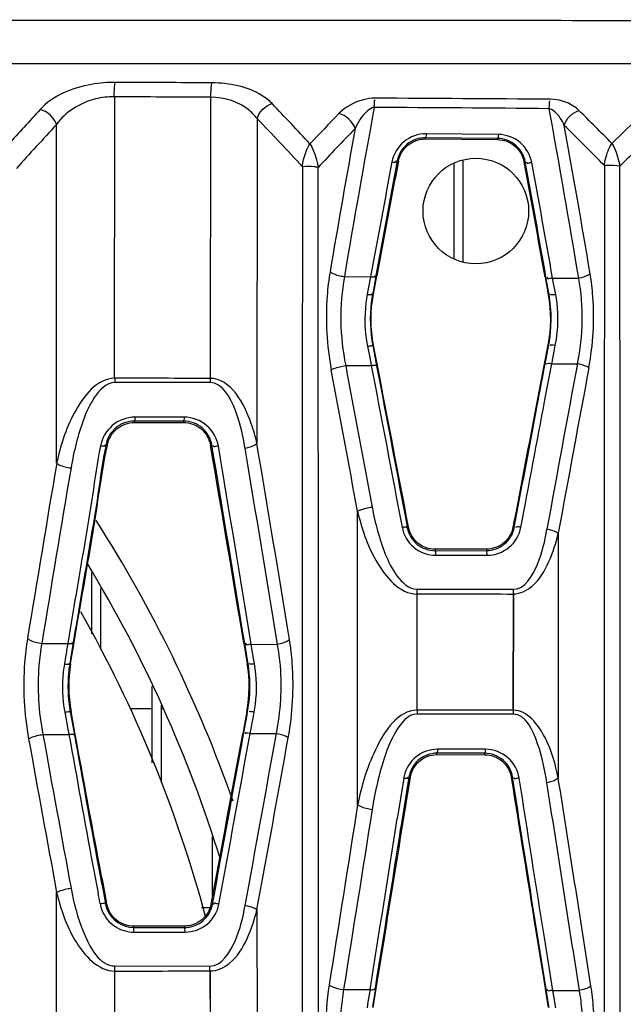
# Model space of a CAD drawing. Units: millimetres. Extents: x 0 to 4950, y 0 to 3500.
# Drawn here: x 720 to 740, y 1846 to 1879 of the extents above; entities that cross this region are included whole.
import ezdxf

# ---------------------------------------------------------------- set-up
doc = ezdxf.new("R2010")
doc.units = ezdxf.units.MM
doc.header["$LTSCALE"] = 272.25
doc.layers.get('0').update_dxf_attribs({"linetype": 'CONTINUOUS'})
doc.layers.add('02___PRT_ALL_AXES', color=7, linetype='CONTINUOUS')

msp = doc.modelspace()

# ---------------------------------------------------------------- linework, layer by layer
at = {"color": 7, "linetype": 'Continuous'}
for p, q in [((722.686, 1866.619), (722.693, 1875.955)), ((725.868, 1875.937), (725.861, 1866.617)), ((727.412, 1875.231), (727.406, 1864.452)), ((720.769, 1863.806), (720.761, 1875.035)), ((732.992, 1874.557), (732.992, 1874.598)), ((735.379, 1874.574), (732.992, 1874.598)), ((732.992, 1874.557), (735.379, 1874.534)), ((735.404, 1874.705), (733.016, 1874.728)), ((735.379, 1874.534), (735.379, 1874.574)), ((732.093, 1873.821), (732.055, 1873.828)), ((734.238, 1870.481), (734.238, 1873.851)), ((736.258, 1873.796), (736.295, 1873.802)), ((733.938, 1870.583), (733.938, 1873.749)), ((730.304, 1869.994), (731.173, 1869.989)), ((731.173, 1869.989), (731.097, 1869.589)), ((731.184, 1870.053), (731.173, 1869.989)), ((731.35, 1870.022), (731.263, 1869.547)), ((731.265, 1869.41), (731.378, 1870.017)), ((736.956, 1869.97), (737.058, 1869.4)), ((736.956, 1869.97), (737.04, 1869.503)), ((737.066, 1869.508), (736.984, 1869.975)), ((737.237, 1869.762), (737.203, 1869.943)), ((737.203, 1869.943), (738.067, 1869.935)), ((731.097, 1869.589), (731.062, 1869.405)), ((737.305, 1869.394), (737.237, 1869.762)), ((731.263, 1869.547), (731.238, 1869.415)), ((731.265, 1869.41), (731.238, 1869.415)), ((737.058, 1869.4), (737.085, 1869.404)), ((737.085, 1869.404), (737.066, 1869.508)), ((731.07, 1867.682), (731.154, 1867.256)), ((731.272, 1867.702), (731.245, 1867.697)), ((731.245, 1867.697), (731.267, 1867.585)), ((731.4, 1867.041), (731.272, 1867.702)), ((737.047, 1867.723), (736.614, 1865.469)), ((736.953, 1867.086), (737.055, 1867.619)), ((737.047, 1867.723), (737.073, 1867.718)), ((737.055, 1867.619), (737.073, 1867.718)), ((737.268, 1867.576), (737.293, 1867.702)), ((731.267, 1867.585), (731.371, 1867.035)), ((737.173, 1867.094), (737.256, 1867.511)), ((737.256, 1867.511), (737.268, 1867.576)), ((730.346, 1867.04), (731.195, 1867.045)), ((731.154, 1867.256), (731.195, 1867.045)), ((736.948, 1865.904), (737.173, 1867.094)), ((737.173, 1867.094), (738.025, 1867.102)), ((725.852, 1866.477), (722.696, 1866.475)), ((724.993, 1865.329), (723.364, 1865.33)), ((723.346, 1865.153), (723.346, 1865.201)), ((724.974, 1865.2), (723.346, 1865.201)), ((723.346, 1865.153), (724.974, 1865.152)), ((724.974, 1865.152), (724.974, 1865.2)), ((722.451, 1864.402), (722.406, 1864.411)), ((725.867, 1864.398), (725.912, 1864.406)), ((730.742, 1852.473), (730.739, 1862.207)), ((732.431, 1861.676), (732.387, 1861.668)), ((735.889, 1861.677), (735.932, 1861.669)), ((737.392, 1861.479), (737.392, 1853.354)), ((735.011, 1860.95), (733.313, 1860.948)), ((733.313, 1860.948), (733.313, 1860.901)), ((733.313, 1860.901), (735.011, 1860.903)), ((733.337, 1860.749), (735.036, 1860.749)), ((735.011, 1860.95), (735.011, 1860.903)), ((721.938, 1858.148), (721.938, 1860.173)), ((722.238, 1857.626), (722.238, 1859.65)), ((732.709, 1859.623), (735.902, 1859.62)), ((732.71, 1855.612), (732.713, 1859.464)), ((735.902, 1859.467), (735.899, 1855.61)), ((720.275, 1857.826), (721.138, 1857.823)), ((721.232, 1857.154), (721.348, 1857.858)), ((721.232, 1857.154), (721.35, 1857.857)), ((726.971, 1857.832), (727.084, 1857.153)), ((727.092, 1857.27), (726.999, 1857.837)), ((727.214, 1857.799), (727.203, 1857.87)), ((727.251, 1857.584), (727.214, 1857.799)), ((727.214, 1857.799), (728.087, 1857.794)), ((727.327, 1857.145), (727.251, 1857.584)), ((721.063, 1857.374), (721.024, 1857.146)), ((721.229, 1857.306), (721.205, 1857.158)), ((721.232, 1857.154), (721.205, 1857.158)), ((727.084, 1857.153), (727.111, 1857.157)), ((727.111, 1857.157), (727.092, 1857.27)), ((723.938, 1853.867), (723.938, 1856.402)), ((721.038, 1855.544), (721.13, 1855.052)), ((721.218, 1855.561), (721.245, 1855.566)), ((721.218, 1855.561), (721.238, 1855.447)), ((721.386, 1854.802), (721.245, 1855.566)), ((723.196, 1855.666), (723.938, 1855.666)), ((724.238, 1853.204), (724.238, 1855.776)), ((724.238, 1855.666), (724.291, 1855.666)), ((727.071, 1855.567), (726.935, 1854.826)), ((727.098, 1855.562), (727.071, 1855.567)), ((727.079, 1855.458), (727.098, 1855.562)), ((727.29, 1855.417), (727.314, 1855.545)), ((735.899, 1855.614), (732.712, 1855.609)), ((721.238, 1855.447), (721.357, 1854.796)), ((726.963, 1854.821), (727.079, 1855.458)), ((727.179, 1854.833), (727.265, 1855.288)), ((727.265, 1855.288), (727.29, 1855.417)), ((735.895, 1855.483), (732.708, 1855.481)), ((721.13, 1855.052), (721.176, 1854.809)), ((720.314, 1854.806), (721.176, 1854.809)), ((727.179, 1854.833), (728.05, 1854.837)), ((734.978, 1854.315), (733.393, 1854.316)), ((733.369, 1854.136), (733.369, 1854.184)), ((734.954, 1854.182), (733.369, 1854.184)), ((733.369, 1854.136), (734.954, 1854.135)), ((734.954, 1854.135), (734.954, 1854.182)), ((732.269, 1853.357), (732.056, 1852.013)), ((732.444, 1853.394), (732.179, 1851.721)), ((732.22, 1851.714), (732.489, 1853.387)), ((732.489, 1853.387), (732.444, 1853.394)), ((735.831, 1853.386), (735.875, 1853.393)), ((725.938, 1849.464), (725.938, 1851.406)), ((720.763, 1840.125), (720.769, 1849.566)), ((722.339, 1849.444), (722.387, 1849.172)), ((722.432, 1849.179), (722.387, 1849.172)), ((725.564, 1849.066), (725.835, 1849.066)), ((725.885, 1849.179), (725.929, 1849.171)), ((727.406, 1848.995), (727.41, 1840.804)), ((725.006, 1848.45), (723.314, 1848.449)), ((723.314, 1848.449), (723.314, 1848.4)), ((723.314, 1848.4), (725.006, 1848.402)), ((725.006, 1848.45), (725.006, 1848.402)), ((723.333, 1848.249), (725.025, 1848.25)), ((736.648, 1848.28), (737.04, 1845.862)), ((737.208, 1846.319), (736.93, 1848.071)), ((736.988, 1846.355), (736.735, 1847.942)), ((722.695, 1847.127), (725.847, 1847.126)), ((722.691, 1843.113), (722.694, 1846.96)), ((725.849, 1846.962), (725.853, 1843.112)), ((725.852, 1846.962), (725.849, 1843.112)), ((731.331, 1846.382), (731.255, 1845.911)), ((731.257, 1845.752), (731.358, 1846.378)), ((731.282, 1845.907), (731.359, 1846.378)), ((730.277, 1846.349), (731.154, 1846.346)), ((731.154, 1846.346), (731.085, 1845.933)), ((736.96, 1846.35), (737.058, 1845.749)), ((737.066, 1845.866), (736.988, 1846.355)), ((737.24, 1846.129), (737.208, 1846.319)), ((737.208, 1846.319), (738.093, 1846.315)), ((737.305, 1845.742), (737.24, 1846.129)), ((731.085, 1845.933), (731.054, 1845.744)), ((731.255, 1845.911), (731.23, 1845.757)), ((737.084, 1845.754), (737.066, 1845.866))]:
    msp.add_line(p, q, dxfattribs=at)
for points in [[(722.7, 1866.619), (722.699, 1866.57), (722.698, 1866.522), (722.696, 1866.475)], [(725.855, 1866.617), (725.854, 1866.569), (725.853, 1866.522), (725.852, 1866.477)], [(732.712, 1855.612), (732.711, 1857.567), (732.711, 1859.464)], [(735.899, 1855.61), (735.903, 1859.519), (735.903, 1859.57), (735.902, 1859.62)], [(732.712, 1855.612), (732.711, 1855.568), (732.71, 1855.524), (732.708, 1855.481)], [(735.899, 1855.61), (735.898, 1855.567), (735.897, 1855.524), (735.895, 1855.483)], [(722.688, 1843.113), (722.693, 1845.056), (722.697, 1846.96)]]:
    msp.add_lwpolyline(points, dxfattribs=at)
for centre, radius, start, end in [((723.023, -42.075), 1918, 89.578641, 89.752046), ((857.251, 1749.594), 186.113, 137.41619, 137.89957), ((607.639, 1761.096), 166.147, 42.9939, 43.62584), ((1212.056, 1787.992), 488.682, 169.67245, 170.33993), ((721.867, 129.404), 1746.223, 89.500479, 89.690754), ((407.507, 1815.423), 335.026, 9.36433, 10.34071), ((646.756, 1783.125), 129.894, 44.64703, 45.3305), ((605.066, 1758.448), 169.135, 42.92553, 43.66752), ((844.191, 1765.514), 158.387, 136.07221, 136.57265), ((827.128, 1784.907), 125.487, 133.87351, 134.50264), ((861.386, 1745.673), 191.075, 137.38898, 137.98068), ((847.634, 1762.128), 162.483, 136.04757, 136.67428), ((1232.399, 1784.742), 509.776, 169.81307, 170.35528), ((401.763, 1814.039), 341.317, 9.4509, 10.28959), ((644.897, 1781.118), 131.937, 44.54864, 45.36684), ((829.992, 1781.919), 128.902, 133.85192, 134.63197), ((1396.979, 1748.218), 676.85, 169.307796, 169.63012), ((1408.211, 1746.485), 688.042, 169.334138, 169.656498), ((1408.721, 1744.644), 688.848, 169.191502, 169.513468), ((217.204, 1777.095), 527.985, 10.13138, 10.55333), ((214.47, 1777.894), 530.566, 9.99446, 10.41439), ((29531.684, 1848.699), 28802.781, 179.9503917, 180.1149103), ((-27423.472, 1849.524), 28152.916, 359.8852645, 0.0490294), ((213.388, 1777.801), 531.857, 9.97659, 10.39559), ((34373.929, 1846.672), 33635.018, 179.9540052, 180.093058), ((-29218.263, 1847.949), 29957.706, 359.8924387, 0.0491539), ((735.512, 1868.561), 4.529, 169.255, 172.8919), ((735.831, 1868.574), 4.669, 169.6166, 173.1306), ((735.531, 1868.564), 4.548, 172.9544, 191.1801), ((735.856, 1868.575), 4.694, 173.1829, 190.781), ((1816.511, 1666.311), 1097.019, 169.453492, 169.745107), ((1997.626, 1632.011), 1280.954, 169.430765, 169.680443), ((-1620.851, 1428.185), 2391.308, 10.457138, 10.571457), ((-810.94, 1602.597), 1558.947, 9.423021, 9.667733), ((-814.387, 1606.096), 1561.808, 9.275695, 9.519967), ((-850.519, 1600.344), 1598.601, 9.270427, 9.506511), ((-601.476, 1640.876), 1347.558, 9.270092, 9.550222), ((-749.377, 1617.168), 1496.93, 9.250224, 9.502357), ((2483.821, 1567.906), 1787.71, 170.472621, 170.661719), ((2366.962, 1586.308), 1668.922, 170.434362, 170.63689), ((684.16, 1837.666), 45, 19.3698, 32.5798), ((684.16, 1837.666), 44, 17.1794, 31.184), ((728.849, 1859.499), 3.862, 359.4734, 1.8425), ((684.16, 1837.666), 43, 14.9638, 29.5499), ((725.482, 1856.382), 4.523, 170.2785, 173.6579), ((725.811, 1856.397), 4.669, 170.6127, 173.8744), ((725.804, 1856.397), 4.634, 170.6083, 190.3316), ((722.509, 1856.397), 4.637, 349.684, 9.3767), ((722.48, 1856.396), 4.693, 353.0614, 9.3313), ((722.879, 1856.38), 4.513, 352.7799, 9.757), ((725.499, 1856.384), 4.54, 173.7085, 190.6639), ((725.833, 1856.398), 4.69, 173.9161, 190.273), ((722.503, 1856.397), 4.669, 349.7016, 353.019), ((722.895, 1856.383), 4.498, 349.2705, 352.7284), ((2138.149, 2110.68), 1441.231, 190.232141, 190.438143), ((2029.243, 2091.66), 1330.186, 190.256824, 190.479971), ((-372.518, 2056.338), 1117.767, 349.319457, 349.613896), ((-373.225, 2053.253), 1117.94, 349.481575, 349.775978), ((-398.953, 2057.815), 1144.279, 349.494602, 349.78228), ((-1313.283, 2222.493), 2074.178, 349.630023, 349.790144), ((-1059.913, 2177.362), 1817.232, 349.5897, 349.772492), ((733.389, 1853.179), 1.134, 166.8184, 170.9809), ((-2016.915, 2286.732), 2783.132, 350.895594, 351.013736), ((-1691.848, 2234.308), 2454.033, 350.904721, 351.030926), ((-1687.458, 2239.674), 2450.583, 350.764619, 350.891003), ((697.05, 1844.892), 25.522, 9.7155, 10.5071), ((685.812, 1842.855), 37.162, 9.7983, 10.2265), ((723.336, 1849.392), 1.147, 189.7036, 202.3506), ((717.692, 1847.003), 5.005, 359.5035, 1.4201), ((721.229, 1847.005), 4.62, 359.4605, 1.4929)]:
    msp.add_arc(centre, radius, start, end, dxfattribs=at)
for points, knots in [([(684.16, 1878.512), (692.023, 1878.502), (707.726, 1878.496), (727.332, 1878.499), (742.963, 1878.487), (752.692, 1878.472), (760.451, 1878.467), (766.25, 1878.446), (772.029, 1878.462), (775.881, 1878.413), (777.795, 1878.264)], [0, 0, 0, 0, 0.251925, 0.503083, 0.628137, 0.752716, 0.814798, 0.876725, 0.938488, 1, 1, 1, 1]), ([(690.162, 1877.059), (695.805, 1877.058), (718.27, 1877.061), (740.734, 1877.05), (757.556, 1877.057)], [0, 0, 0, 0, 0.251183, 1, 1, 1, 1]), ([(722.708, 1876.434), (722.447, 1876.436), (721.56, 1876.359), (720.647, 1875.998), (720.218, 1875.531)], [0, 0, 0, 0, 0.291775, 1, 1, 1, 1]), ([(722.677, 1875.955), (722.677, 1876.003), (722.681, 1876.163), (722.689, 1876.324), (722.708, 1876.434)], [0, 0, 0, 0, 0.298762, 1, 1, 1, 1]), ([(725.877, 1875.937), (725.878, 1875.985), (725.882, 1876.145), (725.891, 1876.306), (725.912, 1876.416)], [0, 0, 0, 0, 0.298614, 1, 1, 1, 1]), ([(727.906, 1875.729), (727.807, 1875.833), (727.236, 1876.274), (726.482, 1876.413), (725.912, 1876.416)], [0, 0, 0, 0, 0.201802, 1, 1, 1, 1]), ([(722.677, 1875.955), (722.468, 1875.957), (721.747, 1875.876), (721.054, 1875.459), (720.761, 1875.035)], [0, 0, 0, 0, 0.288407, 1, 1, 1, 1]), ([(727.412, 1875.231), (727.341, 1875.33), (726.944, 1875.754), (726.329, 1875.933), (725.877, 1875.937)], [0, 0, 0, 0, 0.21272, 1, 1, 1, 1]), ([(731.323, 1875.907), (731.192, 1875.908), (730.751, 1875.848), (730.335, 1875.621), (730.119, 1875.396)], [0, 0, 0, 0, 0.295334, 1, 1, 1, 1]), ([(731.292, 1875.601), (731.294, 1875.658), (731.312, 1875.713), (731.295, 1875.856), (731.323, 1875.853)], [0, 0, 0, 0, 0.6705, 1, 1, 1, 1]), ([(737.091, 1875.56), (737.094, 1875.618), (737.111, 1875.675), (737.099, 1875.821), (737.127, 1875.817)], [0, 0, 0, 0, 0.669195, 1, 1, 1, 1]), ([(738.073, 1875.502), (738.023, 1875.552), (737.756, 1875.769), (737.4, 1875.872), (737.128, 1875.874)], [0, 0, 0, 0, 0.206319, 1, 1, 1, 1]), ([(731.292, 1875.601), (731.203, 1875.59), (730.918, 1875.399), (730.757, 1875.113), (730.659, 1874.901)], [0, 0, 0, 0, 0.276392, 1, 1, 1, 1]), ([(737.591, 1875.006), (737.513, 1875.174), (737.382, 1875.402), (737.158, 1875.544), (737.091, 1875.56)], [0, 0, 0, 0, 0.72593, 1, 1, 1, 1]), ([(733.016, 1874.728), (732.752, 1874.731), (732.212, 1874.542), (731.928, 1874.048), (731.88, 1873.796)], [0, 0, 0, 0, 0.507306, 1, 1, 1, 1]), ([(732.992, 1874.598), (732.773, 1874.6), (732.326, 1874.443), (732.094, 1874.035), (732.055, 1873.828)], [0, 0, 0, 0, 0.510722, 1, 1, 1, 1]), ([(732.093, 1873.821), (732.132, 1874.024), (732.359, 1874.413), (732.786, 1874.559), (732.992, 1874.557)], [0, 0, 0, 0, 0.500533, 1, 1, 1, 1]), ([(733.016, 1874.728), (733.015, 1874.697), (733.005, 1874.665), (733.006, 1874.599), (732.992, 1874.598)], [0, 0, 0, 0, 0.69073, 1, 1, 1, 1]), ([(735.404, 1874.705), (735.402, 1874.674), (735.393, 1874.641), (735.393, 1874.575), (735.379, 1874.574)], [0, 0, 0, 0, 0.689329, 1, 1, 1, 1]), ([(736.295, 1873.802), (736.258, 1874.006), (736.033, 1874.409), (735.596, 1874.571), (735.379, 1874.574)], [0, 0, 0, 0, 0.488392, 1, 1, 1, 1]), ([(735.379, 1874.534), (735.582, 1874.532), (736, 1874.381), (736.221, 1873.995), (736.258, 1873.796)], [0, 0, 0, 0, 0.499865, 1, 1, 1, 1]), ([(736.515, 1873.771), (736.47, 1874.02), (736.195, 1874.508), (735.666, 1874.703), (735.404, 1874.705)], [0, 0, 0, 0, 0.491398, 1, 1, 1, 1]), ([(728.913, 1873.637), (728.921, 1873.717), (728.968, 1873.98), (729.059, 1874.239), (729.163, 1874.395)], [0, 0, 0, 0, 0.298099, 1, 1, 1, 1]), ([(729.163, 1874.395), (729.191, 1874.351), (729.318, 1874.105), (729.398, 1873.836), (729.433, 1873.615)], [0, 0, 0, 0, 0.190378, 1, 1, 1, 1]), ([(738.922, 1873.674), (738.929, 1873.75), (738.975, 1874.005), (739.064, 1874.257), (739.169, 1874.407)], [0, 0, 0, 0, 0.296103, 1, 1, 1, 1]), ([(739.169, 1874.407), (739.196, 1874.363), (739.318, 1874.125), (739.396, 1873.864), (739.432, 1873.65)], [0, 0, 0, 0, 0.189835, 1, 1, 1, 1]), ([(731.88, 1873.796), (731.919, 1873.791), (731.955, 1873.786), (732.04, 1873.796), (732.018, 1873.82), (732.01, 1873.826)], [0, 0, 0, 0, 0.655248, 0.833664, 1, 1, 1, 1]), ([(736.515, 1873.771), (736.491, 1873.766), (736.442, 1873.767), (736.343, 1873.724), (736.341, 1873.79), (736.351, 1873.798)], [0, 0, 0, 0, 0.35325, 0.820475, 1, 1, 1, 1]), ([(729.433, 1873.615), (729.396, 1873.621), (729.223, 1873.637), (729.048, 1873.656), (728.914, 1873.637)], [0, 0, 0, 0, 0.217578, 1, 1, 1, 1]), ([(739.432, 1873.65), (739.298, 1873.671), (739.127, 1873.681), (738.957, 1873.678), (738.922, 1873.674)], [0, 0, 0, 0, 0.7948, 1, 1, 1, 1]), ([(729.829, 1870.149), (729.784, 1869.887), (729.654, 1868.807), (729.718, 1867.705), (729.869, 1866.899)], [0, 0, 0, 0, 0.244839, 1, 1, 1, 1]), ([(729.829, 1870.149), (729.856, 1870.129), (730.004, 1870.048), (730.171, 1870.01), (730.304, 1869.994)], [0, 0, 0, 0, 0.200813, 1, 1, 1, 1]), ([(731.173, 1869.989), (731.212, 1869.984), (731.249, 1869.979), (731.334, 1869.989), (731.312, 1870.014), (731.304, 1870.019)], [0, 0, 0, 0, 0.65514, 0.834062, 1, 1, 1, 1]), ([(737.203, 1869.943), (737.179, 1869.938), (737.13, 1869.94), (737.031, 1869.897), (737.029, 1869.963), (737.039, 1869.97)], [0, 0, 0, 0, 0.353938, 0.821454, 1, 1, 1, 1]), ([(738.447, 1870.084), (738.426, 1870.067), (738.31, 1869.993), (738.175, 1869.955), (738.067, 1869.935)], [0, 0, 0, 0, 0.199242, 1, 1, 1, 1]), ([(738.404, 1866.968), (738.549, 1867.742), (738.611, 1868.798), (738.489, 1869.833), (738.447, 1870.084)], [0, 0, 0, 0, 0.755719, 1, 1, 1, 1]), ([(731.062, 1869.405), (731.102, 1869.399), (731.133, 1869.395), (731.225, 1869.393), (731.2, 1869.413), (731.193, 1869.416)], [0, 0, 0, 0, 0.680251, 0.854304, 1, 1, 1, 1]), ([(737.305, 1869.394), (737.281, 1869.389), (737.248, 1869.375), (737.113, 1869.389), (737.141, 1869.404)], [0, 0, 0, 0, 0.440452, 1, 1, 1, 1]), ([(731.07, 1867.682), (731.09, 1867.686), (731.135, 1867.693), (731.17, 1867.698), (731.235, 1867.706), (731.207, 1867.694), (731.199, 1867.692)], [0, 0, 0, 0, 0.36373, 0.697499, 0.869503, 1, 1, 1, 1]), ([(737.293, 1867.702), (737.269, 1867.707), (737.239, 1867.717), (737.101, 1867.723), (737.129, 1867.713)], [0, 0, 0, 0, 0.452352, 1, 1, 1, 1]), ([(729.869, 1866.899), (729.896, 1866.915), (730.049, 1866.982), (730.213, 1867.019), (730.346, 1867.04)], [0, 0, 0, 0, 0.192337, 1, 1, 1, 1]), ([(731.195, 1867.045), (731.235, 1867.052), (731.266, 1867.056), (731.358, 1867.058), (731.333, 1867.038), (731.326, 1867.034)], [0, 0, 0, 0, 0.679092, 0.853243, 1, 1, 1, 1]), ([(737.173, 1867.094), (737.149, 1867.099), (737.116, 1867.113), (736.982, 1867.101), (737.009, 1867.086)], [0, 0, 0, 0, 0.440495, 1, 1, 1, 1]), ([(738.404, 1866.968), (738.383, 1866.983), (738.263, 1867.045), (738.131, 1867.081), (738.025, 1867.102)], [0, 0, 0, 0, 0.190425, 1, 1, 1, 1]), ([(722.7, 1866.619), (722.108, 1866.618), (721.205, 1865.443), (720.898, 1864.378), (720.769, 1863.806)], [0, 0, 0, 0, 0.502117, 1, 1, 1, 1]), ([(727.406, 1864.452), (727.355, 1864.678), (727.136, 1865.509), (726.53, 1866.618), (725.855, 1866.617)], [0, 0, 0, 0, 0.255569, 1, 1, 1, 1]), ([(722.696, 1866.475), (722.419, 1866.475), (721.961, 1865.988), (721.537, 1865.009), (721.336, 1864.186), (721.245, 1863.645)], [0, 0, 0, 0, 0.251341, 0.503137, 1, 1, 1, 1]), ([(727.013, 1864.293), (726.942, 1864.719), (726.788, 1865.468), (726.269, 1866.477), (725.852, 1866.477)], [0, 0, 0, 0, 0.508497, 1, 1, 1, 1]), ([(723.364, 1865.33), (723.096, 1865.33), (722.55, 1865.132), (722.271, 1864.628), (722.226, 1864.373)], [0, 0, 0, 0, 0.508702, 1, 1, 1, 1]), ([(723.364, 1865.33), (723.363, 1865.3), (723.353, 1865.269), (723.359, 1865.203), (723.346, 1865.201)], [0, 0, 0, 0, 0.695294, 1, 1, 1, 1]), ([(724.993, 1865.329), (724.992, 1865.299), (724.982, 1865.267), (724.987, 1865.201), (724.974, 1865.2)], [0, 0, 0, 0, 0.694442, 1, 1, 1, 1]), ([(726.128, 1864.369), (726.085, 1864.624), (725.808, 1865.129), (725.262, 1865.329), (724.993, 1865.329)], [0, 0, 0, 0, 0.490397, 1, 1, 1, 1]), ([(723.346, 1865.201), (723.123, 1865.202), (722.671, 1865.036), (722.442, 1864.62), (722.406, 1864.411)], [0, 0, 0, 0, 0.512927, 1, 1, 1, 1]), ([(722.451, 1864.402), (722.487, 1864.606), (722.711, 1865.001), (723.139, 1865.153), (723.346, 1865.153)], [0, 0, 0, 0, 0.500209, 1, 1, 1, 1]), ([(725.912, 1864.406), (725.876, 1864.615), (725.649, 1865.033), (725.198, 1865.2), (724.974, 1865.2)], [0, 0, 0, 0, 0.486548, 1, 1, 1, 1]), ([(724.974, 1865.152), (725.181, 1865.151), (725.61, 1864.999), (725.832, 1864.602), (725.867, 1864.398)], [0, 0, 0, 0, 0.500092, 1, 1, 1, 1]), ([(722.226, 1864.373), (722.104, 1863.833), (721.968, 1862.733), (721.596, 1860.552), (721.316, 1858.915), (721.138, 1857.823)], [0, 0, 0, 0, 0.249982, 0.499963, 1, 1, 1, 1]), ([(722.406, 1864.411), (722.284, 1863.872), (722.149, 1862.772), (721.777, 1860.591), (721.498, 1858.954), (721.32, 1857.862)], [0, 0, 0, 0, 0.249776, 0.499882, 1, 1, 1, 1]), ([(721.348, 1857.858), (721.528, 1858.949), (721.83, 1860.581), (722.174, 1862.765), (722.328, 1863.863), (722.451, 1864.402)], [0, 0, 0, 0, 0.499974, 0.750049, 1, 1, 1, 1]), ([(722.229, 1864.383), (722.267, 1864.377), (722.304, 1864.37), (722.389, 1864.378), (722.369, 1864.403), (722.361, 1864.409)], [0, 0, 0, 0, 0.653461, 0.832595, 1, 1, 1, 1]), ([(726.128, 1864.369), (726.104, 1864.364), (726.056, 1864.366), (725.957, 1864.326), (725.956, 1864.393), (725.966, 1864.4)], [0, 0, 0, 0, 0.352113, 0.81593, 1, 1, 1, 1]), ([(727.406, 1864.452), (727.385, 1864.433), (727.266, 1864.354), (727.126, 1864.314), (727.013, 1864.293)], [0, 0, 0, 0, 0.19782, 1, 1, 1, 1]), ([(720.769, 1863.806), (720.795, 1863.785), (720.942, 1863.7), (721.111, 1863.66), (721.245, 1863.645)], [0, 0, 0, 0, 0.19847, 1, 1, 1, 1]), ([(730.739, 1862.207), (730.767, 1862.224), (730.922, 1862.292), (731.088, 1862.329), (731.223, 1862.349)], [0, 0, 0, 0, 0.191879, 1, 1, 1, 1]), ([(730.739, 1862.207), (730.879, 1861.637), (731.207, 1860.583), (732.131, 1859.462), (732.711, 1859.464)], [0, 0, 0, 0, 0.503079, 1, 1, 1, 1]), ([(731.223, 1862.349), (731.322, 1861.818), (731.535, 1861.015), (731.983, 1860.067), (732.442, 1859.624), (732.709, 1859.623)], [0, 0, 0, 0, 0.500539, 0.752775, 1, 1, 1, 1]), ([(732.213, 1861.678), (732.252, 1861.684), (732.283, 1861.689), (732.374, 1861.69), (732.349, 1861.671), (732.342, 1861.667)], [0, 0, 0, 0, 0.679089, 0.852469, 1, 1, 1, 1]), ([(732.213, 1861.678), (732.261, 1861.426), (732.544, 1860.937), (733.077, 1860.749), (733.337, 1860.749)], [0, 0, 0, 0, 0.497671, 1, 1, 1, 1]), ([(732.387, 1861.668), (732.426, 1861.461), (732.657, 1861.057), (733.098, 1860.901), (733.313, 1860.901)], [0, 0, 0, 0, 0.494847, 1, 1, 1, 1]), ([(733.313, 1860.948), (733.11, 1860.948), (732.692, 1861.094), (732.469, 1861.477), (732.431, 1861.676)], [0, 0, 0, 0, 0.49989, 1, 1, 1, 1]), ([(735.889, 1861.677), (735.851, 1861.478), (735.629, 1861.096), (735.212, 1860.95), (735.011, 1860.95)], [0, 0, 0, 0, 0.50066, 1, 1, 1, 1]), ([(735.011, 1860.903), (735.225, 1860.903), (735.663, 1861.06), (735.894, 1861.462), (735.932, 1861.669)], [0, 0, 0, 0, 0.504434, 1, 1, 1, 1]), ([(735.036, 1860.749), (735.295, 1860.75), (735.827, 1860.938), (736.107, 1861.426), (736.154, 1861.677)], [0, 0, 0, 0, 0.503542, 1, 1, 1, 1]), ([(735.902, 1859.62), (736.285, 1859.62), (736.796, 1860.518), (736.945, 1861.216), (737.017, 1861.611)], [0, 0, 0, 0, 0.488167, 1, 1, 1, 1]), ([(735.903, 1859.467), (736.126, 1859.468), (736.669, 1859.739), (737.112, 1860.53), (737.315, 1861.158), (737.392, 1861.479)], [0, 0, 0, 0, 0.252471, 0.625678, 1, 1, 1, 1]), ([(736.154, 1861.677), (736.13, 1861.682), (736.097, 1861.697), (735.961, 1861.684), (735.989, 1861.669)], [0, 0, 0, 0, 0.439388, 1, 1, 1, 1]), ([(737.392, 1861.479), (737.371, 1861.493), (737.253, 1861.555), (737.122, 1861.589), (737.017, 1861.611)], [0, 0, 0, 0, 0.189835, 1, 1, 1, 1]), ([(733.337, 1860.749), (733.336, 1860.785), (733.335, 1860.81), (733.326, 1860.894), (733.318, 1860.867), (733.317, 1860.86)], [0, 0, 0, 0, 0.694111, 0.858387, 1, 1, 1, 1]), ([(735.036, 1860.749), (735.034, 1860.786), (735.034, 1860.811), (735.024, 1860.896), (735.016, 1860.869), (735.015, 1860.862)], [0, 0, 0, 0, 0.693484, 0.858344, 1, 1, 1, 1]), ([(719.802, 1857.986), (719.758, 1857.718), (719.629, 1856.615), (719.69, 1855.49), (719.839, 1854.664)], [0, 0, 0, 0, 0.244351, 1, 1, 1, 1]), ([(719.802, 1857.986), (719.828, 1857.965), (719.973, 1857.88), (720.141, 1857.841), (720.275, 1857.826)], [0, 0, 0, 0, 0.198228, 1, 1, 1, 1]), ([(720.275, 1857.826), (720.231, 1857.583), (720.105, 1856.58), (720.166, 1855.555), (720.314, 1854.806)], [0, 0, 0, 0, 0.244469, 1, 1, 1, 1]), ([(721.138, 1857.823), (721.179, 1857.818), (721.217, 1857.814), (721.305, 1857.826), (721.282, 1857.852), (721.273, 1857.858)], [0, 0, 0, 0, 0.651971, 0.832863, 1, 1, 1, 1]), ([(727.214, 1857.799), (727.191, 1857.794), (727.142, 1857.796), (727.044, 1857.757), (727.043, 1857.823), (727.053, 1857.83)], [0, 0, 0, 0, 0.352257, 0.815693, 1, 1, 1, 1]), ([(728.05, 1854.837), (728.198, 1855.57), (728.259, 1856.575), (728.13, 1857.557), (728.087, 1857.794)], [0, 0, 0, 0, 0.75622, 1, 1, 1, 1]), ([(728.483, 1857.952), (728.462, 1857.933), (728.342, 1857.854), (728.2, 1857.814), (728.087, 1857.794)], [0, 0, 0, 0, 0.197329, 1, 1, 1, 1]), ([(728.445, 1854.699), (728.591, 1855.508), (728.651, 1856.61), (728.526, 1857.691), (728.483, 1857.952)], [0, 0, 0, 0, 0.7563, 1, 1, 1, 1]), ([(721.024, 1857.146), (721.064, 1857.14), (721.096, 1857.137), (721.191, 1857.135), (721.166, 1857.155), (721.158, 1857.158)], [0, 0, 0, 0, 0.680832, 0.856375, 1, 1, 1, 1]), ([(727.327, 1857.145), (727.303, 1857.141), (727.271, 1857.128), (727.138, 1857.143), (727.166, 1857.156)], [0, 0, 0, 0, 0.443508, 1, 1, 1, 1]), ([(721.038, 1855.544), (721.078, 1855.551), (721.105, 1855.555), (721.207, 1855.569), (721.178, 1855.558), (721.171, 1855.556)], [0, 0, 0, 0, 0.698274, 0.871959, 1, 1, 1, 1]), ([(727.314, 1855.545), (727.29, 1855.55), (727.261, 1855.559), (727.125, 1855.566), (727.153, 1855.557)], [0, 0, 0, 0, 0.45611, 1, 1, 1, 1]), ([(732.712, 1855.612), (732.075, 1855.611), (731.184, 1854.231), (730.874, 1853.097), (730.742, 1852.473)], [0, 0, 0, 0, 0.499937, 1, 1, 1, 1]), ([(737.392, 1853.354), (737.294, 1853.816), (737.083, 1854.671), (736.363, 1855.611), (735.899, 1855.61)], [0, 0, 0, 0, 0.504302, 1, 1, 1, 1]), ([(732.708, 1855.481), (732.407, 1855.481), (731.946, 1854.892), (731.524, 1853.824), (731.32, 1852.915), (731.225, 1852.322)], [0, 0, 0, 0, 0.249907, 0.501927, 1, 1, 1, 1]), ([(737.014, 1853.206), (736.945, 1853.644), (736.795, 1854.397), (736.321, 1855.483), (735.895, 1855.483)], [0, 0, 0, 0, 0.509999, 1, 1, 1, 1]), ([(727.179, 1854.833), (727.155, 1854.837), (727.109, 1854.835), (727.007, 1854.886), (727.01, 1854.826), (727.018, 1854.822)], [0, 0, 0, 0, 0.372744, 0.860999, 1, 1, 1, 1]), ([(719.839, 1854.664), (719.866, 1854.68), (720.017, 1854.749), (720.181, 1854.786), (720.314, 1854.806)], [0, 0, 0, 0, 0.189201, 1, 1, 1, 1]), ([(721.176, 1854.809), (721.217, 1854.815), (721.249, 1854.819), (721.343, 1854.82), (721.318, 1854.8), (721.31, 1854.796)], [0, 0, 0, 0, 0.67778, 0.853524, 1, 1, 1, 1]), ([(728.445, 1854.699), (728.423, 1854.714), (728.299, 1854.78), (728.161, 1854.815), (728.05, 1854.837)], [0, 0, 0, 0, 0.187657, 1, 1, 1, 1]), ([(733.393, 1854.316), (733.14, 1854.316), (732.625, 1854.138), (732.341, 1853.678), (732.285, 1853.438)], [0, 0, 0, 0, 0.506571, 1, 1, 1, 1]), ([(733.393, 1854.316), (733.391, 1854.285), (733.382, 1854.252), (733.383, 1854.185), (733.369, 1854.184)], [0, 0, 0, 0, 0.690028, 1, 1, 1, 1]), ([(734.978, 1854.315), (734.976, 1854.283), (734.967, 1854.251), (734.968, 1854.183), (734.954, 1854.182)], [0, 0, 0, 0, 0.689055, 1, 1, 1, 1]), ([(736.097, 1853.357), (736.057, 1853.611), (735.785, 1854.116), (735.244, 1854.314), (734.978, 1854.315)], [0, 0, 0, 0, 0.491841, 1, 1, 1, 1]), ([(733.369, 1854.184), (733.148, 1854.184), (732.7, 1854.019), (732.477, 1853.603), (732.444, 1853.394)], [0, 0, 0, 0, 0.511068, 1, 1, 1, 1]), ([(732.489, 1853.387), (732.522, 1853.59), (732.74, 1853.985), (733.164, 1854.136), (733.369, 1854.136)], [0, 0, 0, 0, 0.500572, 1, 1, 1, 1]), ([(735.875, 1853.393), (735.842, 1853.601), (735.62, 1854.016), (735.174, 1854.182), (734.954, 1854.182)], [0, 0, 0, 0, 0.488462, 1, 1, 1, 1]), ([(734.954, 1854.135), (735.158, 1854.134), (735.582, 1853.982), (735.798, 1853.588), (735.831, 1853.386)], [0, 0, 0, 0, 0.499798, 1, 1, 1, 1]), ([(732.269, 1853.357), (732.308, 1853.353), (732.344, 1853.348), (732.429, 1853.361), (732.407, 1853.385), (732.399, 1853.39)], [0, 0, 0, 0, 0.655799, 0.834323, 1, 1, 1, 1]), ([(736.097, 1853.357), (736.073, 1853.353), (736.023, 1853.355), (735.922, 1853.313), (735.921, 1853.38), (735.931, 1853.387)], [0, 0, 0, 0, 0.353658, 0.823021, 1, 1, 1, 1]), ([(737.392, 1853.354), (737.371, 1853.337), (737.256, 1853.263), (737.121, 1853.226), (737.014, 1853.206)], [0, 0, 0, 0, 0.197698, 1, 1, 1, 1]), ([(730.742, 1852.473), (730.769, 1852.453), (730.92, 1852.373), (731.09, 1852.336), (731.225, 1852.322)], [0, 0, 0, 0, 0.199082, 1, 1, 1, 1]), ([(720.769, 1849.566), (720.796, 1849.583), (720.948, 1849.653), (721.113, 1849.689), (721.246, 1849.71)], [0, 0, 0, 0, 0.189516, 1, 1, 1, 1]), ([(721.246, 1849.71), (721.34, 1849.203), (721.557, 1848.31), (722.195, 1847.128), (722.695, 1847.127)], [0, 0, 0, 0, 0.507944, 1, 1, 1, 1]), ([(720.769, 1849.566), (720.902, 1849.018), (721.222, 1847.996), (722.139, 1846.958), (722.697, 1846.96)], [0, 0, 0, 0, 0.502497, 1, 1, 1, 1]), ([(722.206, 1849.199), (722.238, 1849.204), (722.277, 1849.2), (722.355, 1849.219), (722.359, 1849.201)], [0, 0, 0, 0, 0.639654, 1, 1, 1, 1]), ([(722.359, 1849.201), (722.359, 1849.198), (722.352, 1849.191), (722.344, 1849.187), (722.339, 1849.185)], [0, 0, 0, 0, 0.301351, 1, 1, 1, 1]), ([(723.314, 1848.449), (723.111, 1848.448), (722.692, 1848.595), (722.47, 1848.98), (722.432, 1849.179)], [0, 0, 0, 0, 0.500104, 1, 1, 1, 1]), ([(725.885, 1849.179), (725.847, 1848.98), (725.626, 1848.597), (725.208, 1848.45), (725.006, 1848.45)], [0, 0, 0, 0, 0.500328, 1, 1, 1, 1]), ([(725.006, 1848.402), (725.221, 1848.402), (725.661, 1848.56), (725.891, 1848.964), (725.929, 1849.171)], [0, 0, 0, 0, 0.505264, 1, 1, 1, 1]), ([(725.025, 1848.25), (725.286, 1848.25), (725.819, 1848.44), (726.099, 1848.929), (726.146, 1849.181)], [0, 0, 0, 0, 0.504113, 1, 1, 1, 1]), ([(725.847, 1847.126), (726.239, 1847.125), (726.784, 1848.015), (726.941, 1848.732), (727.014, 1849.134)], [0, 0, 0, 0, 0.489276, 1, 1, 1, 1]), ([(725.849, 1846.962), (726.078, 1846.962), (726.638, 1847.226), (727.115, 1848.026), (727.326, 1848.668), (727.406, 1848.995)], [0, 0, 0, 0, 0.253819, 0.627016, 1, 1, 1, 1]), ([(726.146, 1849.181), (726.122, 1849.186), (726.075, 1849.183), (725.974, 1849.236), (725.976, 1849.175), (725.984, 1849.171)], [0, 0, 0, 0, 0.372558, 0.861105, 1, 1, 1, 1]), ([(727.406, 1848.995), (727.385, 1849.01), (727.261, 1849.076), (727.125, 1849.112), (727.014, 1849.134)], [0, 0, 0, 0, 0.18794, 1, 1, 1, 1]), ([(722.276, 1848.956), (722.36, 1848.752), (722.657, 1848.384), (723.111, 1848.249), (723.333, 1848.249)], [0, 0, 0, 0, 0.498079, 1, 1, 1, 1]), ([(723.333, 1848.249), (723.332, 1848.285), (723.332, 1848.309), (723.325, 1848.394), (723.318, 1848.367), (723.317, 1848.36)], [0, 0, 0, 0, 0.697337, 0.860523, 1, 1, 1, 1]), ([(725.025, 1848.25), (725.025, 1848.286), (725.024, 1848.31), (725.016, 1848.395), (725.01, 1848.368), (725.009, 1848.361)], [0, 0, 0, 0, 0.696852, 0.860397, 1, 1, 1, 1]), ([(729.799, 1846.499), (729.826, 1846.479), (729.975, 1846.4), (730.143, 1846.363), (730.277, 1846.349)], [0, 0, 0, 0, 0.199418, 1, 1, 1, 1]), ([(731.154, 1846.346), (731.193, 1846.342), (731.23, 1846.337), (731.316, 1846.349), (731.293, 1846.373), (731.285, 1846.378)], [0, 0, 0, 0, 0.655967, 0.83494, 1, 1, 1, 1]), ([(738.475, 1846.463), (738.454, 1846.445), (738.337, 1846.371), (738.201, 1846.334), (738.093, 1846.315)], [0, 0, 0, 0, 0.197732, 1, 1, 1, 1]), ([(738.426, 1843.387), (738.567, 1844.151), (738.627, 1845.192), (738.514, 1846.215), (738.475, 1846.463)], [0, 0, 0, 0, 0.755869, 1, 1, 1, 1]), ([(737.208, 1846.319), (737.184, 1846.315), (737.135, 1846.317), (737.034, 1846.275), (737.033, 1846.342), (737.044, 1846.349)], [0, 0, 0, 0, 0.353904, 0.822481, 1, 1, 1, 1]), ([(738.047, 1843.519), (738.189, 1844.211), (738.25, 1845.161), (738.133, 1846.09), (738.093, 1846.315)], [0, 0, 0, 0, 0.75582, 1, 1, 1, 1])]:
    msp.add_open_spline(points, degree=3, knots=knots, dxfattribs=at)
for points in [[(725.912, 1876.416), (724.844, 1876.423), (723.776, 1876.429), (722.708, 1876.434)], [(725.877, 1875.937), (724.81, 1875.943), (723.743, 1875.949), (722.677, 1875.955)], [(720.761, 1875.035), (720.69, 1875.269), (720.458, 1875.481), (720.218, 1875.531)], [(727.412, 1875.231), (727.471, 1875.457), (727.681, 1875.666), (727.906, 1875.729)], [(737.591, 1875.006), (737.651, 1875.229), (737.852, 1875.436), (738.073, 1875.502)], [(730.659, 1874.901), (730.586, 1875.134), (730.358, 1875.345), (730.119, 1875.396)], [(730.304, 1869.994), (730.126, 1869.026), (730.15, 1868.005), (730.346, 1867.04)], [(738.025, 1867.102), (738.218, 1868.027), (738.242, 1869.007), (738.067, 1869.935)], [(731.272, 1867.702), (731.164, 1868.261), (731.162, 1868.851), (731.265, 1869.41)], [(737.058, 1869.4), (737.156, 1868.849), (737.152, 1868.272), (737.047, 1867.723)], [(737.073, 1867.718), (737.179, 1868.27), (737.182, 1868.851), (737.085, 1869.404)], [(737.293, 1867.702), (737.403, 1868.255), (737.407, 1868.839), (737.305, 1869.394)], [(730.346, 1867.04), (730.64, 1865.476), (730.932, 1863.913), (731.223, 1862.349)], [(731.195, 1867.045), (731.536, 1865.257), (731.874, 1863.467), (732.213, 1861.678)], [(731.371, 1867.035), (731.711, 1865.246), (732.049, 1863.457), (732.387, 1861.668)], [(732.431, 1861.676), (732.088, 1863.464), (731.745, 1865.253), (731.4, 1867.041)], [(736.647, 1865.463), (736.749, 1866.004), (736.851, 1866.545), (736.953, 1867.086)], [(725.855, 1866.614), (724.803, 1866.617), (723.751, 1866.619), (722.7, 1866.622)], [(736.154, 1861.677), (736.418, 1863.086), (736.683, 1864.495), (736.948, 1865.904)], [(736.614, 1865.469), (736.372, 1864.205), (736.131, 1862.941), (735.889, 1861.677)], [(735.932, 1861.669), (736.17, 1862.933), (736.408, 1864.198), (736.647, 1865.463)], [(732.711, 1859.467), (733.775, 1859.466), (734.839, 1859.465), (735.903, 1859.464)], [(721.138, 1857.823), (721.113, 1857.673), (721.088, 1857.524), (721.063, 1857.374)], [(721.32, 1857.862), (721.29, 1857.677), (721.26, 1857.492), (721.229, 1857.306)], [(721.176, 1854.809), (721.439, 1853.36), (721.695, 1851.91), (721.969, 1850.464)], [(721.357, 1854.796), (721.622, 1853.334), (721.879, 1851.87), (722.156, 1850.41)], [(722.201, 1850.419), (721.917, 1851.877), (721.656, 1853.34), (721.386, 1854.802)], [(735.831, 1853.386), (736.103, 1851.684), (736.375, 1849.982), (736.648, 1848.28)], [(736.735, 1847.942), (736.447, 1849.758), (736.161, 1851.576), (735.875, 1853.393)], [(736.93, 1848.071), (736.65, 1849.833), (736.374, 1851.595), (736.097, 1853.357)], [(738.475, 1846.463), (738.114, 1848.76), (737.755, 1851.057), (737.392, 1853.354)], [(738.093, 1846.315), (737.733, 1848.612), (737.375, 1850.909), (737.014, 1853.206)], [(730.742, 1852.473), (730.427, 1850.482), (730.114, 1848.49), (729.799, 1846.499)], [(731.225, 1852.322), (730.909, 1850.331), (730.594, 1848.34), (730.277, 1846.349)], [(721.969, 1850.464), (722.027, 1850.158), (722.087, 1849.852), (722.144, 1849.546)], [(722.156, 1850.41), (722.217, 1850.088), (722.281, 1849.767), (722.339, 1849.444)], [(722.384, 1849.453), (722.326, 1849.775), (722.264, 1850.097), (722.201, 1850.419)], [(722.387, 1849.172), (722.399, 1849.108), (722.418, 1849.045), (722.443, 1848.984)], [(722.443, 1848.984), (722.576, 1848.661), (722.965, 1848.4), (723.314, 1848.4)], [(722.697, 1846.954), (723.747, 1846.958), (724.798, 1846.963), (725.849, 1846.968)], [(729.799, 1846.499), (729.634, 1845.462), (729.656, 1844.382), (729.845, 1843.349)], [(730.277, 1846.349), (730.116, 1845.408), (730.139, 1844.422), (730.325, 1843.486)]]:
    msp.add_open_spline(points, degree=3, dxfattribs=at)
at = {"layer": '02___PRT_ALL_AXES', "color": 7, "linetype": 'Continuous'}
msp.add_circle((734.66, 1872.166), 1.75, dxfattribs=at)

doc.saveas('drawing.dxf')
